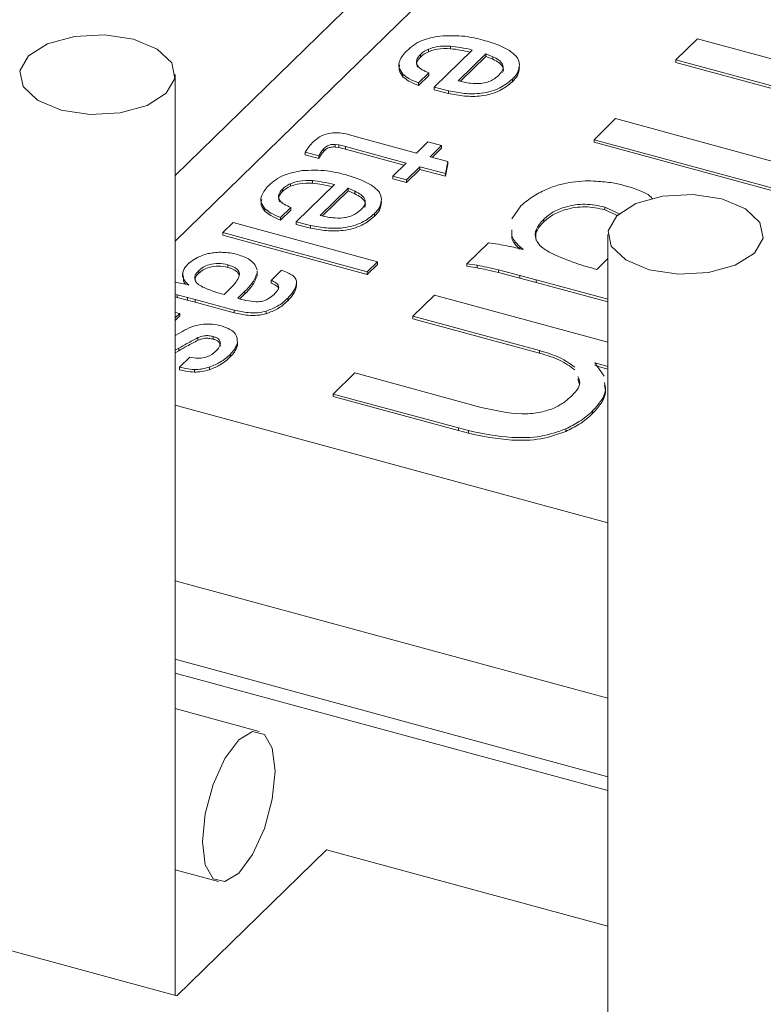
# Model space of a CAD drawing. Units: millimetres. Extents: x 15 to 415, y 5 to 292.
# Drawn here: x 113 to 114, y 258 to 259 of the extents above; entities that cross this region are included whole.
import ezdxf

# ---------------------------------------------------------------- set-up
doc = ezdxf.new("R2010")
doc.units = ezdxf.units.MM

msp = doc.modelspace()

# ---------------------------------------------------------------- linework, layer by layer
at = {"color": 8, "linetype": 'Continuous', "lineweight": 15}
for p, q in [((113.681733, 259.580876), (112.906409, 258.824136)), ((112.906408, 258.632098), (113.412845, 258.494459)), ((113.412844, 258.288816), (112.906407, 258.426455)), ((112.906407, 258.334615), (113.412844, 258.196976))]:
    msp.add_line(p, q, dxfattribs=at)
at = {"color": 7, "linetype": 'Continuous', "lineweight": 15}
for p, q in [((113.58195, 259.560655), (112.906408, 258.901306)), ((113.492575, 259.036716), (113.517802, 259.061338)), ((113.517802, 259.061338), (113.7664, 258.993775)), ((113.203126, 259.049251), (113.203126, 259.046186)), ((113.209676, 259.004657), (113.25427, 259.048182)), ((113.228695, 259.052783), (113.228695, 259.049717)), ((113.193477, 259.042991), (113.193477, 259.039926)), ((113.270258, 259.043837), (113.237717, 259.012075)), ((113.270258, 259.040771), (113.240339, 259.011569)), ((113.278376, 259.040361), (113.270258, 259.043837)), ((113.270258, 259.043837), (113.270258, 259.040771)), ((113.278376, 259.037296), (113.270258, 259.040771)), ((113.278376, 259.040361), (113.278376, 259.037296)), ((113.610823, 259.004579), (113.492575, 259.036716)), ((113.492575, 259.036716), (113.492575, 259.033651)), ((113.610823, 259.001513), (113.492575, 259.033651)), ((112.906407, 257.94094), (112.906407, 259.019347)), ((113.17307, 259.019916), (113.17307, 259.016851)), ((113.203459, 259.021386), (113.191407, 259.009622)), ((113.203459, 259.01832), (113.191407, 259.006557)), ((113.203459, 259.021386), (113.203459, 259.01832)), ((113.301122, 259.014112), (113.301122, 259.011046)), ((113.191407, 259.009622), (113.191407, 259.006557)), ((113.226319, 259.000369), (113.209676, 259.004657)), ((113.209676, 259.004657), (113.209676, 259.001591)), ((113.226319, 258.997303), (113.209676, 259.001591)), ((113.226319, 259.000369), (113.226319, 258.997303)), ((113.396713, 258.943152), (113.42194, 258.967774)), ((113.42194, 258.967774), (113.775713, 258.871626)), ((113.106431, 258.949931), (113.118695, 258.946669)), ((113.118695, 258.946669), (113.18907, 258.927542)), ((113.080656, 258.932874), (113.080656, 258.929809)), ((113.098065, 258.937002), (113.093652, 258.937637)), ((113.093652, 258.937637), (113.093652, 258.934572)), ((113.098065, 258.933936), (113.093652, 258.934572)), ((113.105822, 258.935128), (113.098065, 258.937002)), ((113.098065, 258.937002), (113.098065, 258.933936)), ((113.105822, 258.932063), (113.098065, 258.933936)), ((113.177018, 258.915779), (113.105822, 258.935128)), ((113.105822, 258.935128), (113.105822, 258.932063)), ((113.18907, 258.927542), (113.202328, 258.940482)), ((113.202328, 258.940482), (113.218315, 258.936137)), ((113.218315, 258.936137), (113.205058, 258.923197)), ((113.218315, 258.933072), (113.207511, 258.922526)), ((113.218315, 258.936137), (113.218315, 258.933072)), ((113.396713, 258.943152), (113.396713, 258.940087)), ((113.750486, 258.847004), (113.396713, 258.943152)), ((113.750486, 258.843939), (113.396713, 258.940087)), ((113.074557, 258.924075), (113.05857, 258.92842)), ((113.05857, 258.92842), (113.05857, 258.925354)), ((113.074557, 258.921009), (113.05857, 258.925354)), ((113.074557, 258.924075), (113.074557, 258.921009)), ((113.174563, 258.913381), (113.105822, 258.932063)), ((113.205058, 258.923197), (113.225617, 258.91761)), ((113.16135, 258.900486), (113.177018, 258.915779)), ((113.193006, 258.911434), (113.177337, 258.896141)), ((113.222699, 258.903364), (113.193006, 258.911434)), ((113.193006, 258.911434), (113.193006, 258.908368)), ((113.225617, 258.91761), (113.222699, 258.903364)), ((113.225617, 258.914544), (113.222699, 258.900298)), ((113.225617, 258.91761), (113.225617, 258.914544)), ((113.177337, 258.896141), (113.16135, 258.900486)), ((113.16135, 258.900486), (113.16135, 258.897421)), ((113.193006, 258.908368), (113.177337, 258.893076)), ((113.222699, 258.900298), (113.193006, 258.908368)), ((113.222699, 258.903364), (113.222699, 258.900298)), ((113.041624, 258.891621), (113.041624, 258.888555)), ((113.048175, 258.847026), (113.092768, 258.890551)), ((113.067193, 258.895152), (113.067193, 258.892086)), ((113.177337, 258.893076), (113.16135, 258.897421)), ((113.177337, 258.896141), (113.177337, 258.893076)), ((113.031975, 258.885361), (113.031975, 258.882295)), ((113.108756, 258.886206), (113.076215, 258.854445)), ((113.108756, 258.88314), (113.078837, 258.853938)), ((113.116874, 258.882731), (113.108756, 258.886206)), ((113.108756, 258.886206), (113.108756, 258.88314)), ((113.116874, 258.879665), (113.108756, 258.88314)), ((113.116874, 258.882731), (113.116874, 258.879665)), ((113.041957, 258.863755), (113.029905, 258.851991)), ((113.041957, 258.863755), (113.041957, 258.860689)), ((113.300373, 258.850568), (113.311016, 258.865467)), ((113.427423, 258.855983), (113.409375, 258.864163)), ((113.409375, 258.864163), (113.409375, 258.861098)), ((113.011569, 258.862286), (113.011569, 258.85922)), ((113.041957, 258.860689), (113.029905, 258.848926)), ((113.13962, 258.856481), (113.13962, 258.853416)), ((113.424918, 258.854053), (113.409375, 258.861098)), ((112.962151, 258.834312), (112.974203, 258.846075)), ((112.974203, 258.846075), (113.143216, 258.800141)), ((113.029905, 258.851991), (113.029905, 258.848926)), ((113.064818, 258.842738), (113.048175, 258.847026)), ((113.048175, 258.847026), (113.048175, 258.843961)), ((113.064818, 258.839672), (113.048175, 258.843961)), ((113.064818, 258.842738), (113.064818, 258.839672)), ((113.337932, 258.849987), (113.337932, 258.846921)), ((113.131164, 258.788378), (112.962151, 258.834312)), ((112.962151, 258.834312), (112.962151, 258.831246)), ((113.131164, 258.785312), (112.962151, 258.831246)), ((113.300456, 258.830464), (113.300423, 258.83764)), ((113.300456, 258.827399), (113.300423, 258.834575)), ((113.300456, 258.830464), (113.300456, 258.827399)), ((113.412844, 258.832205), (113.412844, 257.803302)), ((113.247875, 258.797882), (113.273102, 258.822504)), ((113.313873, 258.814571), (113.30975, 258.818102)), ((113.30975, 258.818102), (113.30975, 258.815036)), ((112.968198, 258.796575), (112.968198, 258.793509)), ((113.000122, 258.796029), (113.002378, 258.790834)), ((113.143216, 258.800141), (113.131164, 258.788378)), ((113.143216, 258.797076), (113.131164, 258.785312)), ((113.143216, 258.800141), (113.143216, 258.797076)), ((113.260113, 258.796031), (113.247875, 258.797882)), ((113.247875, 258.797882), (113.247875, 258.794816)), ((113.260113, 258.792966), (113.247875, 258.794816)), ((113.260113, 258.796031), (113.260113, 258.792966)), ((113.399927, 258.791183), (113.41285, 258.803796)), ((112.915111, 258.785819), (112.915111, 258.781995)), ((112.934069, 258.789801), (112.934069, 258.786735)), ((113.002346, 258.789074), (113.00229, 258.786651)), ((113.00229, 258.786651), (113.00229, 258.783586)), ((113.002346, 258.786009), (113.00229, 258.783586)), ((113.002566, 258.785628), (113.002566, 258.789453)), ((113.018683, 258.778342), (113.030736, 258.790106)), ((113.131164, 258.788378), (113.131164, 258.785312)), ((113.310008, 258.784045), (113.284933, 258.790515)), ((113.284933, 258.790515), (113.284933, 258.78745)), ((113.310008, 258.780979), (113.284933, 258.78745)), ((113.328906, 258.779007), (113.310008, 258.784045)), ((113.310008, 258.784045), (113.310008, 258.780979)), ((112.916158, 258.77741), (112.916142, 258.782375)), ((112.916158, 258.780476), (112.916158, 258.77741)), ((112.922569, 258.772882), (112.9206, 258.774569)), ((112.9206, 258.774569), (112.9206, 258.77332)), ((113.018683, 258.778342), (113.018683, 258.775277)), ((113.048585, 258.77555), (113.048585, 258.772484)), ((113.328906, 258.775942), (113.310008, 258.780979)), ((113.412844, 258.756195), (113.328906, 258.779007)), ((113.328906, 258.779007), (113.328906, 258.775942)), ((113.412844, 258.753129), (113.328906, 258.775942)), ((112.908743, 258.761389), (112.906403, 258.761943)), ((112.920721, 258.758298), (112.908743, 258.761389)), ((112.908743, 258.761389), (112.908743, 258.758324)), ((112.963679, 258.761709), (112.970817, 258.768675)), ((112.988066, 258.765562), (112.979667, 258.757364)), ((112.988066, 258.762496), (112.982185, 258.756756)), ((112.988066, 258.765562), (112.988066, 258.762496)), ((113.184808, 258.736326), (113.210035, 258.760949)), ((113.210035, 258.760949), (113.412846, 258.705829)), ((112.908743, 258.758324), (112.906403, 258.758878)), ((112.920721, 258.755233), (112.908743, 258.758324)), ((112.929758, 258.755889), (112.920721, 258.758298)), ((112.920721, 258.758298), (112.920721, 258.755233)), ((112.929758, 258.752824), (112.920721, 258.755233)), ((112.97565, 258.743417), (112.929758, 258.755889)), ((112.929758, 258.755889), (112.929758, 258.752824)), ((112.97565, 258.740351), (112.929758, 258.752824)), ((113.038192, 258.757484), (113.038192, 258.754419)), ((112.906405, 258.740661), (112.91192, 258.739682)), ((112.91192, 258.739682), (112.90641, 258.734304)), ((112.91192, 258.739682), (112.91192, 258.736617)), ((112.97565, 258.743417), (112.97565, 258.740351)), ((113.013005, 258.742335), (113.013005, 258.739269)), ((112.91192, 258.736617), (112.90641, 258.731239)), ((113.332863, 258.696088), (113.184808, 258.736326)), ((113.184808, 258.736326), (113.184808, 258.733261)), ((113.332863, 258.693023), (113.184808, 258.733261)), ((112.906409, 258.713799), (112.914921, 258.718564)), ((112.933111, 258.711247), (112.933111, 258.708182)), ((112.950979, 258.712524), (112.950979, 258.709458)), ((112.979246, 258.705288), (112.979246, 258.702223)), ((112.910541, 258.698841), (112.906406, 258.696618)), ((112.910541, 258.695775), (112.906406, 258.693553)), ((112.910541, 258.698841), (112.910541, 258.695775)), ((112.970793, 258.6917), (112.970793, 258.688635)), ((113.332863, 258.696088), (113.332863, 258.693023)), ((112.911546, 258.67662), (112.923598, 258.688383)), ((113.412847, 258.677498), (113.39768, 258.68162)), ((113.39768, 258.68162), (113.408441, 258.666206)), ((112.911546, 258.67662), (112.911546, 258.673555)), ((112.928991, 258.673876), (112.928991, 258.670811)), ((112.94666, 258.676782), (112.94666, 258.673716)), ((113.091469, 258.645225), (113.116696, 258.669847)), ((113.116696, 258.669847), (113.264751, 258.629609)), ((113.412847, 258.674433), (113.39768, 258.678555)), ((113.379675, 258.656517), (113.377613, 258.662868)), ((113.23795, 258.605414), (113.091469, 258.645225)), ((113.091469, 258.645225), (113.091469, 258.642159)), ((113.23795, 258.602349), (113.091469, 258.642159)), ((113.395059, 258.625377), (113.395059, 258.622311)), ((113.249877, 258.60232), (113.23795, 258.605414)), ((113.23795, 258.605414), (113.23795, 258.602349)), ((113.249877, 258.599255), (113.23795, 258.602349)), ((113.249877, 258.60232), (113.249877, 258.599255)), ((113.363605, 258.604365), (113.363605, 258.6013)), ((112.906411, 258.318405), (113.412848, 258.180766)), ((113.004769, 258.249909), (112.90641, 258.276641)), ((112.908482, 257.940377), (113.083492, 258.111193)), ((113.412843, 258.021682), (113.083492, 258.111193)), ((112.906408, 258.087897), (112.956999, 258.074147)), ((112.630521, 258.015921), (112.908482, 257.940377))]:
    msp.add_line(p, q, dxfattribs=at)
at = {"color": 7, "linetype": 'Continuous', "lineweight": 15, "flags": 128}
for points in [[(112.772835, 258.977862), (112.806893, 258.972643), (112.842239, 258.974533), (112.873484, 258.983247), (112.895879, 258.997457), (112.906014, 259.014998), (112.902346, 259.0332), (112.885428, 259.049295), (112.85784, 259.06083), (112.823781, 259.066049), (112.788436, 259.064159), (112.757183, 259.055447), (112.734788, 259.041238), (112.724653, 259.023696), (112.728328, 259.005492), (112.745247, 258.989397), (112.772835, 258.977862)], [(113.461419, 258.79072), (113.495477, 258.785501), (113.530815, 258.787393), (113.562068, 258.796105), (113.584463, 258.810314), (113.594598, 258.827855), (113.590923, 258.84606), (113.574012, 258.862153), (113.546424, 258.873688), (113.512365, 258.878907), (113.47702, 258.877017), (113.445767, 258.868304), (113.423372, 258.854095), (113.413237, 258.836554), (113.416912, 258.818349), (113.43383, 258.802255), (113.461419, 258.79072)], [(113.023387, 258.203508), (113.020151, 258.230224), (113.010938, 258.246558), (112.997149, 258.250026), (112.980884, 258.240092), (112.964619, 258.218275), (112.95083, 258.187891), (112.941617, 258.153572), (112.938382, 258.120541), (112.941617, 258.093825), (112.95083, 258.077498), (112.964619, 258.07403), (112.980884, 258.083964), (112.997149, 258.105781), (113.010938, 258.136165), (113.020151, 258.170477), (113.023387, 258.203508)]]:
    msp.add_lwpolyline(points, dxfattribs=at)
at = {"color": 7, "linetype": 'Continuous', "lineweight": 0}
msp.add_circle((113.272285, 257.366462), 6.886711, dxfattribs=at)
at = {"color": 7, "linetype": 'Continuous', "lineweight": 15}
for points, knots in [([(113.177433, 259.047281), (113.182702, 259.051789), (113.192102, 259.059829), (113.208993, 259.06313), (113.216414, 259.06458)], [0, 0, 0, 0, 0.56060751, 1, 1, 1, 1]), ([(113.216414, 259.06458), (113.226295, 259.06494), (113.243992, 259.065586), (113.259831, 259.061578), (113.266827, 259.059808)], [0, 0, 0, 0, 0.55833999, 1, 1, 1, 1]), ([(113.266827, 259.059808), (113.273229, 259.057934), (113.28466, 259.054587), (113.293696, 259.049682), (113.297672, 259.047524)], [0, 0, 0, 0, 0.55997275, 1, 1, 1, 1]), ([(113.203126, 259.049251), (113.200975, 259.048223), (113.197134, 259.046385), (113.194595, 259.044029), (113.193477, 259.042991)], [0, 0, 0, 0, 0.55976142, 1, 1, 1, 1]), ([(113.228695, 259.052783), (113.223461, 259.052925), (113.21411, 259.053179), (113.206483, 259.050452), (113.203126, 259.049251)], [0, 0, 0, 0, 0.5598412, 1, 1, 1, 1]), ([(113.228695, 259.049717), (113.223461, 259.049859), (113.21411, 259.050114), (113.206483, 259.047386), (113.203126, 259.046186)], [0, 0, 0, 0, 0.5598412, 1, 1, 1, 1]), ([(113.25427, 259.048182), (113.24965, 259.049278), (113.241404, 259.051234), (113.232577, 259.052309), (113.228695, 259.052783)], [0, 0, 0, 0, 0.56027074, 1, 1, 1, 1]), ([(113.251697, 259.045668), (113.247919, 259.046556), (113.240511, 259.048298), (113.232581, 259.049251), (113.228695, 259.049717)], [0, 0, 0, 0, 0.50995913, 1, 1, 1, 1]), ([(113.17307, 259.019916), (113.171289, 259.022428), (113.167727, 259.027452), (113.168791, 259.037168), (113.174156, 259.043446), (113.177433, 259.047281)], [0, 0, 0, 0, 0.28004203, 0.56015197, 1, 1, 1, 1]), ([(113.193477, 259.042991), (113.191674, 259.040871), (113.188079, 259.036642), (113.189194, 259.029965), (113.195311, 259.024831), (113.200741, 259.022535), (113.203459, 259.021386)], [0, 0, 0, 0, 0.28034373, 0.55905428, 0.77920463, 1, 1, 1, 1]), ([(113.193477, 259.039926), (113.191531, 259.03779), (113.188036, 259.033955), (113.189493, 259.029817), (113.190138, 259.027984)], [0, 0, 0, 0, 0.55707848, 1, 1, 1, 1]), ([(113.203126, 259.046186), (113.200975, 259.045157), (113.197134, 259.04332), (113.194595, 259.040963), (113.193477, 259.039926)], [0, 0, 0, 0, 0.55976142, 1, 1, 1, 1]), ([(113.285323, 259.018641), (113.287124, 259.020699), (113.290718, 259.024806), (113.290572, 259.031292), (113.285706, 259.036625), (113.280821, 259.039115), (113.278376, 259.040361)], [0, 0, 0, 0, 0.28035087, 0.55943115, 0.77943905, 1, 1, 1, 1]), ([(113.289646, 259.021674), (113.289697, 259.021745), (113.291256, 259.023908), (113.290366, 259.028257), (113.285753, 259.033553), (113.280837, 259.036047), (113.278376, 259.037296)], [0, 0, 0, 0, 0.01302924, 0.39577698, 0.69750925, 1, 1, 1, 1]), ([(113.297672, 259.047524), (113.301352, 259.044761), (113.307935, 259.03982), (113.308974, 259.033881), (113.309433, 259.031263)], [0, 0, 0, 0, 0.55910364, 1, 1, 1, 1]), ([(113.17307, 259.016851), (113.171181, 259.019368), (113.167819, 259.023849), (113.168776, 259.028605), (113.169196, 259.030688)], [0, 0, 0, 0, 0.56189722, 1, 1, 1, 1]), ([(113.309433, 259.031263), (113.309097, 259.027899), (113.308498, 259.021884), (113.303379, 259.016489), (113.301122, 259.014112)], [0, 0, 0, 0, 0.55924094, 1, 1, 1, 1]), ([(113.309433, 259.028197), (113.309097, 259.024833), (113.308498, 259.018818), (113.303379, 259.013424), (113.301122, 259.011046)], [0, 0, 0, 0, 0.55924094, 1, 1, 1, 1]), ([(113.191407, 259.009622), (113.187353, 259.011258), (113.180124, 259.014176), (113.175223, 259.018164), (113.17307, 259.019916)], [0, 0, 0, 0, 0.56063643, 1, 1, 1, 1]), ([(113.191407, 259.006557), (113.187353, 259.008193), (113.180124, 259.01111), (113.175223, 259.015099), (113.17307, 259.016851)], [0, 0, 0, 0, 0.56063643, 1, 1, 1, 1]), ([(113.301122, 259.014112), (113.296736, 259.010418), (113.287999, 259.00306), (113.266789, 258.996748), (113.244765, 258.996778), (113.232476, 258.99917), (113.226319, 259.000369)], [0, 0, 0, 0, 0.28066453, 0.55916778, 0.77915627, 1, 1, 1, 1]), ([(113.264452, 259.009086), (113.267001, 259.009541), (113.2721, 259.010452), (113.279486, 259.013755), (113.283109, 259.016787), (113.285323, 259.018641)], [0, 0, 0, 0, 0.27994348, 0.55995226, 1, 1, 1, 1]), ([(113.301122, 259.011046), (113.296736, 259.007353), (113.287999, 258.999995), (113.266789, 258.993683), (113.244765, 258.993713), (113.232476, 258.996105), (113.226319, 258.997303)], [0, 0, 0, 0, 0.28066453, 0.55916778, 0.77915627, 1, 1, 1, 1]), ([(113.237717, 259.012075), (113.24249, 259.010906), (113.250989, 259.008825), (113.260349, 259.009006), (113.264452, 259.009086)], [0, 0, 0, 0, 0.56170314, 1, 1, 1, 1]), ([(113.068133, 258.940601), (113.070399, 258.942576), (113.074917, 258.946514), (113.084717, 258.950774), (113.096504, 258.951798), (113.103117, 258.950555), (113.106431, 258.949931)], [0, 0, 0, 0, 0.28113795, 0.56050822, 0.77977646, 1, 1, 1, 1]), ([(113.05857, 258.92842), (113.060107, 258.930746), (113.062853, 258.9349), (113.06652, 258.938859), (113.068133, 258.940601)], [0, 0, 0, 0, 0.56005034, 1, 1, 1, 1]), ([(113.080656, 258.932874), (113.079271, 258.931277), (113.076798, 258.928423), (113.075242, 258.925404), (113.074557, 258.924075)], [0, 0, 0, 0, 0.55980126, 1, 1, 1, 1]), ([(113.093652, 258.937637), (113.092016, 258.937673), (113.088739, 258.937744), (113.083923, 258.935852), (113.081896, 258.934005), (113.080656, 258.932874)], [0, 0, 0, 0, 0.27891261, 0.55880488, 1, 1, 1, 1]), ([(113.093652, 258.934572), (113.092016, 258.934607), (113.088739, 258.934678), (113.083923, 258.932787), (113.081896, 258.930939), (113.080656, 258.929809)], [0, 0, 0, 0, 0.27891261, 0.55880488, 1, 1, 1, 1]), ([(113.080656, 258.929809), (113.079271, 258.928211), (113.076798, 258.925357), (113.075242, 258.922338), (113.074557, 258.921009)], [0, 0, 0, 0, 0.55980126, 1, 1, 1, 1]), ([(113.015931, 258.889651), (113.021201, 258.894158), (113.0306, 258.902198), (113.047491, 258.905499), (113.054912, 258.906949)], [0, 0, 0, 0, 0.56060528, 1, 1, 1, 1]), ([(113.054912, 258.906949), (113.064793, 258.90731), (113.08249, 258.907956), (113.09833, 258.903948), (113.105325, 258.902177)], [0, 0, 0, 0, 0.55833966, 1, 1, 1, 1]), ([(113.105325, 258.902177), (113.111727, 258.900303), (113.123158, 258.896956), (113.132195, 258.892052), (113.136171, 258.889894)], [0, 0, 0, 0, 0.55997308, 1, 1, 1, 1]), ([(113.011569, 258.862286), (113.009788, 258.864797), (113.006225, 258.869821), (113.007289, 258.879537), (113.012654, 258.885815), (113.015931, 258.889651)], [0, 0, 0, 0, 0.28004077, 0.5601514, 1, 1, 1, 1]), ([(113.041624, 258.891621), (113.039474, 258.890592), (113.035632, 258.888755), (113.033093, 258.886398), (113.031975, 258.885361)], [0, 0, 0, 0, 0.55976741, 1, 1, 1, 1]), ([(113.041624, 258.888555), (113.039474, 258.887527), (113.035632, 258.885689), (113.033093, 258.883333), (113.031975, 258.882295)], [0, 0, 0, 0, 0.55976741, 1, 1, 1, 1]), ([(113.067193, 258.895152), (113.061959, 258.895294), (113.052609, 258.895548), (113.044981, 258.892821), (113.041624, 258.891621)], [0, 0, 0, 0, 0.55984464, 1, 1, 1, 1]), ([(113.067193, 258.892086), (113.061959, 258.892229), (113.052609, 258.892483), (113.044981, 258.889756), (113.041624, 258.888555)], [0, 0, 0, 0, 0.55984464, 1, 1, 1, 1]), ([(113.092768, 258.890551), (113.088148, 258.891647), (113.079903, 258.893603), (113.071075, 258.894679), (113.067193, 258.895152)], [0, 0, 0, 0, 0.56027114, 1, 1, 1, 1]), ([(113.090195, 258.888038), (113.086417, 258.888926), (113.079009, 258.890668), (113.071079, 258.89162), (113.067193, 258.892086)], [0, 0, 0, 0, 0.50995944, 1, 1, 1, 1]), ([(113.136171, 258.889894), (113.139851, 258.887131), (113.146433, 258.882189), (113.147473, 258.87625), (113.147931, 258.873632)], [0, 0, 0, 0, 0.55910324, 1, 1, 1, 1]), ([(113.34262, 258.885601), (113.347514, 258.887527), (113.356251, 258.890965), (113.366722, 258.892649), (113.371329, 258.89339)], [0, 0, 0, 0, 0.56003386, 1, 1, 1, 1]), ([(113.371329, 258.89339), (113.376494, 258.89402), (113.385722, 258.895146), (113.395145, 258.894695), (113.399294, 258.894496)], [0, 0, 0, 0, 0.559646377, 1, 1, 1, 1]), ([(113.399294, 258.894496), (113.405924, 258.893998), (113.417768, 258.89311), (113.428468, 258.890376), (113.433179, 258.889172)], [0, 0, 0, 0, 0.55978517, 1, 1, 1, 1]), ([(113.433179, 258.889172), (113.444706, 258.885752), (113.457991, 258.88181), (113.464339, 258.87499), (113.465179, 258.874088)], [0, 0, 0, 0, 0.86769597, 1, 1, 1, 1]), ([(113.031975, 258.885361), (113.030172, 258.88324), (113.026577, 258.879012), (113.027692, 258.872335), (113.03381, 258.8672), (113.039239, 258.864905), (113.041957, 258.863755)], [0, 0, 0, 0, 0.28034493, 0.5590553, 0.77920406, 1, 1, 1, 1]), ([(113.031975, 258.882295), (113.030029, 258.880159), (113.026534, 258.876325), (113.027991, 258.872186), (113.028636, 258.870353)], [0, 0, 0, 0, 0.55707969, 1, 1, 1, 1]), ([(113.123821, 258.86101), (113.125622, 258.863068), (113.129217, 258.867176), (113.12907, 258.873662), (113.124204, 258.878994), (113.11932, 258.881484), (113.116874, 258.882731)], [0, 0, 0, 0, 0.28035213, 0.55943102, 0.77943966, 1, 1, 1, 1]), ([(113.128144, 258.864043), (113.128195, 258.864114), (113.129754, 258.866277), (113.128864, 258.870627), (113.124251, 258.875922), (113.119335, 258.878416), (113.116874, 258.879665)], [0, 0, 0, 0, 0.01302926, 0.39577575, 0.69750956, 1, 1, 1, 1]), ([(113.311016, 258.865467), (113.315868, 258.86967), (113.324535, 258.877179), (113.337093, 258.883027), (113.34262, 258.885601)], [0, 0, 0, 0, 0.55986631, 1, 1, 1, 1]), ([(113.011569, 258.85922), (113.009679, 258.861738), (113.006317, 258.866218), (113.007275, 258.870974), (113.007694, 258.873058)], [0, 0, 0, 0, 0.561895232, 1, 1, 1, 1]), ([(113.147931, 258.873632), (113.147596, 258.870268), (113.146996, 258.864253), (113.141877, 258.858859), (113.13962, 258.856481)], [0, 0, 0, 0, 0.55923829, 1, 1, 1, 1]), ([(113.147931, 258.870567), (113.147596, 258.867203), (113.146996, 258.861187), (113.141877, 258.855793), (113.13962, 258.853416)], [0, 0, 0, 0, 0.55923829, 1, 1, 1, 1]), ([(113.409375, 258.864163), (113.401766, 258.865754), (113.386587, 258.868926), (113.363875, 258.865257), (113.347746, 258.858421), (113.341204, 258.852799), (113.337932, 258.849987)], [0, 0, 0, 0, 0.27963784, 0.55783516, 0.77886259, 1, 1, 1, 1]), ([(113.409375, 258.861098), (113.401766, 258.862688), (113.386587, 258.865861), (113.363875, 258.862191), (113.347746, 258.855356), (113.341204, 258.849733), (113.337932, 258.846921)], [0, 0, 0, 0, 0.27963784, 0.55783516, 0.77886259, 1, 1, 1, 1]), ([(113.029905, 258.851991), (113.025852, 258.853627), (113.018622, 258.856545), (113.013722, 258.860533), (113.011569, 258.862286)], [0, 0, 0, 0, 0.56063581, 1, 1, 1, 1]), ([(113.029905, 258.848926), (113.025852, 258.850562), (113.018622, 258.85348), (113.013722, 258.857468), (113.011569, 258.85922)], [0, 0, 0, 0, 0.56063581, 1, 1, 1, 1]), ([(113.13962, 258.856481), (113.135235, 258.852788), (113.126497, 258.84543), (113.105287, 258.839118), (113.083263, 258.839148), (113.070974, 258.84154), (113.064818, 258.842738)], [0, 0, 0, 0, 0.28066456, 0.55916783, 0.77915598, 1, 1, 1, 1]), ([(113.13962, 258.853416), (113.135235, 258.849722), (113.126497, 258.842364), (113.105287, 258.836052), (113.083263, 258.836082), (113.070974, 258.838474), (113.064818, 258.839672)], [0, 0, 0, 0, 0.28066456, 0.55916783, 0.77915598, 1, 1, 1, 1]), ([(113.076215, 258.854445), (113.080989, 258.853275), (113.089487, 258.851194), (113.098847, 258.851376), (113.10295, 258.851455)], [0, 0, 0, 0, 0.56170269, 1, 1, 1, 1]), ([(113.10295, 258.851455), (113.105499, 258.851911), (113.110598, 258.852821), (113.117984, 258.856124), (113.121607, 258.859157), (113.123821, 258.86101)], [0, 0, 0, 0, 0.279940942, 0.559952916, 1, 1, 1, 1]), ([(113.337932, 258.849987), (113.334577, 258.846239), (113.32788, 258.838755), (113.327109, 258.826945), (113.334848, 258.816912), (113.343343, 258.812128), (113.347593, 258.809735)], [0, 0, 0, 0, 0.28031037, 0.55963896, 0.77964092, 1, 1, 1, 1]), ([(113.337932, 258.846921), (113.334364, 258.843163), (113.327822, 258.836271), (113.328611, 258.828639), (113.328969, 258.825168)], [0, 0, 0, 0, 0.54526148, 1, 1, 1, 1]), ([(113.30975, 258.818102), (113.307483, 258.820305), (113.303433, 258.824241), (113.301366, 258.828562), (113.300456, 258.830464)], [0, 0, 0, 0, 0.559671573, 1, 1, 1, 1]), ([(113.273102, 258.822504), (113.28089, 258.821264), (113.294801, 258.819049), (113.308045, 258.815939), (113.313873, 258.814571)], [0, 0, 0, 0, 0.55991449, 1, 1, 1, 1]), ([(113.30975, 258.815036), (113.307483, 258.817239), (113.303433, 258.821176), (113.301366, 258.825496), (113.300456, 258.827399)], [0, 0, 0, 0, 0.559671573, 1, 1, 1, 1]), ([(112.921207, 258.797197), (112.923524, 258.799206), (112.927664, 258.802794), (112.933667, 258.805587), (112.936309, 258.806816)], [0, 0, 0, 0, 0.55983351, 1, 1, 1, 1]), ([(112.936309, 258.806816), (112.938645, 258.807736), (112.942817, 258.809381), (112.947819, 258.810185), (112.95002, 258.810538)], [0, 0, 0, 0, 0.55993293, 1, 1, 1, 1]), ([(112.95002, 258.810538), (112.952488, 258.810839), (112.956898, 258.811377), (112.961401, 258.811161), (112.963385, 258.811065)], [0, 0, 0, 0, 0.559561412, 1, 1, 1, 1]), ([(112.963385, 258.811065), (112.966551, 258.810828), (112.972209, 258.810404), (112.977321, 258.809098), (112.979572, 258.808522)], [0, 0, 0, 0, 0.55958445, 1, 1, 1, 1]), ([(112.979572, 258.808522), (112.984781, 258.806766), (112.994096, 258.803624), (112.998279, 258.798353), (113.000122, 258.796029)], [0, 0, 0, 0, 0.55917179, 1, 1, 1, 1]), ([(113.347593, 258.809735), (113.356689, 258.805766), (113.372942, 258.798674), (113.391677, 258.793473), (113.399927, 258.791183)], [0, 0, 0, 0, 0.55963476, 1, 1, 1, 1]), ([(112.916158, 258.780476), (112.915542, 258.783732), (112.914439, 258.78956), (112.919135, 258.794859), (112.921207, 258.797197)], [0, 0, 0, 0, 0.55876826, 1, 1, 1, 1]), ([(112.968198, 258.796575), (112.964562, 258.797335), (112.95731, 258.79885), (112.946457, 258.797099), (112.938758, 258.793829), (112.935632, 258.791144), (112.934069, 258.789801)], [0, 0, 0, 0, 0.27968352, 0.55788869, 0.77885933, 1, 1, 1, 1]), ([(112.968198, 258.793509), (112.964562, 258.794269), (112.95731, 258.795785), (112.946457, 258.794034), (112.938758, 258.790764), (112.935632, 258.788078), (112.934069, 258.786735)], [0, 0, 0, 0, 0.27968352, 0.55788869, 0.77885933, 1, 1, 1, 1]), ([(112.981258, 258.783273), (112.981519, 258.784771), (112.982039, 258.787761), (112.978375, 258.793026), (112.972054, 258.79523), (112.968198, 258.796575)], [0, 0, 0, 0, 0.28110514, 0.56139999, 1, 1, 1, 1]), ([(113.284933, 258.790515), (113.280377, 258.791638), (113.272241, 258.793643), (113.263818, 258.795302), (113.260113, 258.796031)], [0, 0, 0, 0, 0.560051202, 1, 1, 1, 1]), ([(112.934069, 258.789801), (112.932465, 258.78801), (112.929262, 258.784436), (112.928892, 258.778793), (112.932592, 258.773999), (112.936653, 258.771714), (112.938685, 258.77057)], [0, 0, 0, 0, 0.28026788, 0.55954732, 0.77955413, 1, 1, 1, 1]), ([(112.934069, 258.786735), (112.932305, 258.784946), (112.929532, 258.782133), (112.929765, 258.779016), (112.929849, 258.777881)], [0, 0, 0, 0, 0.63597269, 1, 1, 1, 1]), ([(112.981306, 258.784812), (112.980554, 258.786248), (112.978589, 258.789995), (112.972163, 258.792168), (112.968198, 258.793509)], [0, 0, 0, 0, 0.38294466, 1, 1, 1, 1]), ([(112.970817, 258.768675), (112.973361, 258.771291), (112.977904, 258.775961), (112.980233, 258.78104), (112.981258, 258.783273)], [0, 0, 0, 0, 0.56011687, 1, 1, 1, 1]), ([(113.00229, 258.786651), (113.000558, 258.782547), (112.997463, 258.775213), (112.990939, 258.768513), (112.988066, 258.765562)], [0, 0, 0, 0, 0.55958928, 1, 1, 1, 1]), ([(113.00229, 258.783586), (113.000558, 258.779482), (112.997463, 258.772148), (112.990939, 258.765447), (112.988066, 258.762496)], [0, 0, 0, 0, 0.55958928, 1, 1, 1, 1]), ([(113.030736, 258.790106), (113.033386, 258.78915), (113.038113, 258.787446), (113.04201, 258.785258), (113.043722, 258.784297)], [0, 0, 0, 0, 0.560691041, 1, 1, 1, 1]), ([(113.043722, 258.784297), (113.045326, 258.782763), (113.048195, 258.780019), (113.048466, 258.776917), (113.048585, 258.77555)], [0, 0, 0, 0, 0.55895156, 1, 1, 1, 1]), ([(113.284933, 258.78745), (113.280377, 258.788573), (113.272241, 258.790577), (113.263818, 258.792236), (113.260113, 258.792966)], [0, 0, 0, 0, 0.560051202, 1, 1, 1, 1]), ([(112.905875, 258.77619), (112.908656, 258.775743), (112.914359, 258.774825), (112.919788, 258.77354), (112.922569, 258.772882)], [0, 0, 0, 0, 0.48769576, 1, 1, 1, 1]), ([(112.9206, 258.774569), (112.91952, 258.775621), (112.917589, 258.777503), (112.916596, 258.779566), (112.916158, 258.780476)], [0, 0, 0, 0, 0.55920129, 1, 1, 1, 1]), ([(112.918508, 258.773784), (112.91821, 258.774092), (112.9171, 258.775238), (112.916556, 258.776493), (112.916158, 258.77741)], [0, 0, 0, 0, 0.26906717, 1, 1, 1, 1]), ([(113.022167, 258.761792), (113.023581, 258.763361), (113.026403, 258.766491), (113.028576, 258.771418), (113.024793, 258.775702), (113.020725, 258.77746), (113.018683, 258.778342)], [0, 0, 0, 0, 0.2809902, 0.56063304, 0.77948032, 1, 1, 1, 1]), ([(113.027248, 258.767802), (113.027352, 258.768095), (113.027934, 258.769732), (113.024577, 258.772637), (113.020653, 258.774395), (113.018683, 258.775277)], [0, 0, 0, 0, 0.0979901, 0.54727836, 1, 1, 1, 1]), ([(113.048585, 258.77555), (113.047724, 258.772011), (113.046182, 258.765681), (113.040637, 258.759992), (113.038192, 258.757484)], [0, 0, 0, 0, 0.55907765, 1, 1, 1, 1]), ([(113.048585, 258.772484), (113.047724, 258.768945), (113.046182, 258.762615), (113.040637, 258.756927), (113.038192, 258.754419)], [0, 0, 0, 0, 0.55907765, 1, 1, 1, 1]), ([(112.938685, 258.77057), (112.943031, 258.768673), (112.950793, 258.765286), (112.959741, 258.762802), (112.963679, 258.761709)], [0, 0, 0, 0, 0.559852603, 1, 1, 1, 1]), ([(113.003695, 258.75316), (113.006018, 258.753523), (113.01067, 258.754249), (113.017063, 258.75738), (113.02023, 258.760118), (113.022167, 258.761792)], [0, 0, 0, 0, 0.27929486, 0.55936139, 1, 1, 1, 1]), ([(112.979667, 258.757364), (112.983909, 258.75616), (112.991454, 258.754018), (112.999968, 258.753421), (113.003695, 258.75316)], [0, 0, 0, 0, 0.56219198, 1, 1, 1, 1]), ([(113.038192, 258.757484), (113.034598, 258.754143), (113.028189, 258.748186), (113.017638, 258.74412), (113.013005, 258.742335)], [0, 0, 0, 0, 0.5608059, 1, 1, 1, 1]), ([(113.038192, 258.754419), (113.034598, 258.751078), (113.028189, 258.74512), (113.017638, 258.741055), (113.013005, 258.739269)], [0, 0, 0, 0, 0.5608059, 1, 1, 1, 1]), ([(113.013005, 258.742335), (113.009639, 258.741584), (113.002909, 258.740083), (112.989536, 258.740305), (112.980918, 258.742236), (112.97565, 258.743417)], [0, 0, 0, 0, 0.28000798, 0.55992623, 1, 1, 1, 1]), ([(113.013005, 258.739269), (113.009639, 258.738519), (113.002909, 258.737018), (112.989536, 258.737239), (112.980918, 258.739171), (112.97565, 258.740351)], [0, 0, 0, 0, 0.28000798, 0.55992623, 1, 1, 1, 1]), ([(112.914921, 258.718564), (112.918358, 258.720442), (112.924485, 258.723789), (112.932539, 258.725749), (112.936074, 258.726609)], [0, 0, 0, 0, 0.56103392, 1, 1, 1, 1]), ([(112.936074, 258.726609), (112.940852, 258.726979), (112.949409, 258.727642), (112.957197, 258.725766), (112.960637, 258.724938)], [0, 0, 0, 0, 0.55837789, 1, 1, 1, 1]), ([(112.950979, 258.712524), (112.949326, 258.712924), (112.946027, 258.713724), (112.939241, 258.713606), (112.935435, 258.712142), (112.933111, 258.711247)], [0, 0, 0, 0, 0.2809837, 0.56087352, 1, 1, 1, 1]), ([(112.960637, 258.724938), (112.96419, 258.723743), (112.971296, 258.721354), (112.978966, 258.714343), (112.97914, 258.708719), (112.979246, 258.705288)], [0, 0, 0, 0, 0.2805879, 0.56111015, 1, 1, 1, 1]), ([(112.933111, 258.711247), (112.928791, 258.708983), (112.921075, 258.70494), (112.91376, 258.700704), (112.910541, 258.698841)], [0, 0, 0, 0, 0.55997089, 1, 1, 1, 1]), ([(112.933111, 258.708182), (112.928791, 258.705918), (112.921075, 258.701874), (112.91376, 258.697639), (112.910541, 258.695775)], [0, 0, 0, 0, 0.55997089, 1, 1, 1, 1]), ([(112.950979, 258.709458), (112.949326, 258.709859), (112.946027, 258.710658), (112.939241, 258.710541), (112.935435, 258.709076), (112.933111, 258.708182)], [0, 0, 0, 0, 0.2809837, 0.56087352, 1, 1, 1, 1]), ([(112.959394, 258.704527), (112.959067, 258.706359), (112.958612, 258.708915), (112.954584, 258.711481), (112.952181, 258.712176), (112.950979, 258.712524)], [0, 0, 0, 0, 0.5581069, 0.77897557, 1, 1, 1, 1]), ([(112.959394, 258.701461), (112.959067, 258.703293), (112.958612, 258.70585), (112.954584, 258.708415), (112.952181, 258.709111), (112.950979, 258.709458)], [0, 0, 0, 0, 0.5581069, 0.77897557, 1, 1, 1, 1]), ([(112.953977, 258.695237), (112.955522, 258.696894), (112.958278, 258.69985), (112.959053, 258.703099), (112.959394, 258.704527)], [0, 0, 0, 0, 0.56043143, 1, 1, 1, 1]), ([(112.979246, 258.705288), (112.978321, 258.702641), (112.976668, 258.697912), (112.972589, 258.693599), (112.970793, 258.6917)], [0, 0, 0, 0, 0.55983879, 1, 1, 1, 1]), ([(112.979246, 258.702223), (112.978321, 258.699575), (112.976668, 258.694846), (112.972589, 258.690533), (112.970793, 258.688635)], [0, 0, 0, 0, 0.55983879, 1, 1, 1, 1]), ([(112.923598, 258.688383), (112.92694, 258.687811), (112.933603, 258.68667), (112.946261, 258.688781), (112.951048, 258.692787), (112.953977, 258.695237)], [0, 0, 0, 0, 0.28094278, 0.56015275, 1, 1, 1, 1]), ([(112.970793, 258.6917), (112.967311, 258.688458), (112.961098, 258.682673), (112.951068, 258.67858), (112.94666, 258.676782)], [0, 0, 0, 0, 0.56050182, 1, 1, 1, 1]), ([(113.374135, 258.676653), (113.368665, 258.680673), (113.357707, 258.688727), (113.341154, 258.693632), (113.332863, 258.696088)], [0, 0, 0, 0, 0.499128082, 1, 1, 1, 1]), ([(113.374135, 258.673587), (113.368665, 258.677608), (113.357707, 258.685662), (113.341154, 258.690566), (113.332863, 258.693023)], [0, 0, 0, 0, 0.499128082, 1, 1, 1, 1]), ([(112.970793, 258.688635), (112.967311, 258.685392), (112.961098, 258.679607), (112.951068, 258.675515), (112.94666, 258.673716)], [0, 0, 0, 0, 0.56050182, 1, 1, 1, 1]), ([(112.928991, 258.673876), (112.925607, 258.674174), (112.919557, 258.674705), (112.913996, 258.676034), (112.911546, 258.67662)], [0, 0, 0, 0, 0.55926598, 1, 1, 1, 1]), ([(112.928991, 258.670811), (112.925607, 258.671108), (112.919557, 258.67164), (112.913996, 258.672969), (112.911546, 258.673555)], [0, 0, 0, 0, 0.55926598, 1, 1, 1, 1]), ([(112.94666, 258.676782), (112.943564, 258.675888), (112.938039, 258.674294), (112.931754, 258.674004), (112.928991, 258.673876)], [0, 0, 0, 0, 0.56043836, 1, 1, 1, 1]), ([(112.94666, 258.673716), (112.943564, 258.672823), (112.938039, 258.671229), (112.931754, 258.670938), (112.928991, 258.670811)], [0, 0, 0, 0, 0.56043836, 1, 1, 1, 1]), ([(113.368379, 258.641087), (113.374335, 258.646833), (113.382689, 258.654892), (113.378745, 258.663471), (113.377613, 258.665933)], [0, 0, 0, 0, 0.71299863, 1, 1, 1, 1]), ([(113.409164, 258.658727), (113.409707, 258.655756), (113.41182, 258.644188), (113.402205, 258.633396), (113.395059, 258.625377)], [0, 0, 0, 0, 0.25689844, 1, 1, 1, 1]), ([(113.409164, 258.655662), (113.409707, 258.65269), (113.41182, 258.641123), (113.402205, 258.630331), (113.395059, 258.622311)], [0, 0, 0, 0, 0.25689844, 1, 1, 1, 1]), ([(113.348905, 258.628329), (113.353185, 258.630455), (113.360829, 258.634252), (113.366072, 258.638998), (113.368379, 258.641087)], [0, 0, 0, 0, 0.55981136, 1, 1, 1, 1]), ([(113.264751, 258.629609), (113.280208, 258.626002), (113.301759, 258.620974), (113.332426, 258.622602), (113.343414, 258.626421), (113.348905, 258.628329)], [0, 0, 0, 0, 0.55920094, 0.77968443, 1, 1, 1, 1]), ([(113.395059, 258.625377), (113.390194, 258.621046), (113.381506, 258.613312), (113.369075, 258.607099), (113.363605, 258.604365)], [0, 0, 0, 0, 0.55997476, 1, 1, 1, 1]), ([(113.395059, 258.622311), (113.390194, 258.617981), (113.381506, 258.610247), (113.369075, 258.604034), (113.363605, 258.6013)], [0, 0, 0, 0, 0.55997476, 1, 1, 1, 1]), ([(113.363605, 258.604365), (113.354225, 258.60101), (113.335451, 258.594294), (113.293441, 258.593309), (113.266406, 258.598901), (113.249877, 258.60232)], [0, 0, 0, 0, 0.27953096, 0.55949213, 1, 1, 1, 1]), ([(113.363605, 258.6013), (113.354225, 258.597944), (113.335451, 258.591229), (113.293441, 258.590243), (113.266406, 258.595836), (113.249877, 258.599255)], [0, 0, 0, 0, 0.27953096, 0.55949213, 1, 1, 1, 1])]:
    msp.add_open_spline(points, degree=3, knots=knots, dxfattribs=at)

doc.saveas('drawing.dxf')
